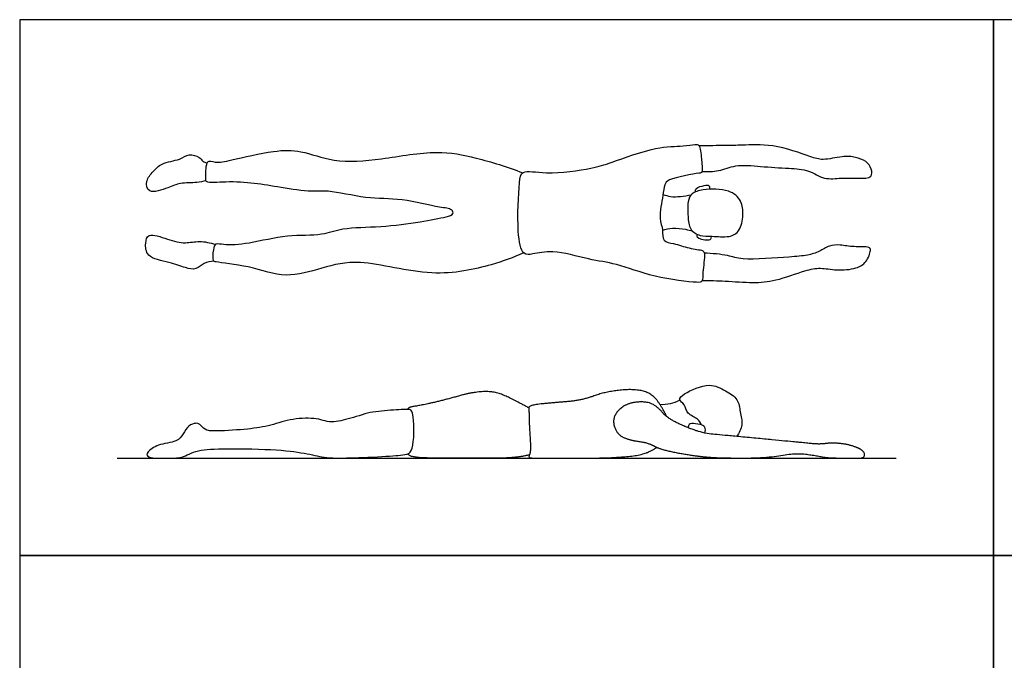
# Model space of a CAD drawing. Units: metres. Extents: x 0 to 5.94, y -0.66 to 3.35.
# Drawn here: x 0 to 3.08, y 1.35 to 3.35 of the extents above; entities that cross this region are included whole.
import ezdxf

# ---------------------------------------------------------------- set-up
doc = ezdxf.new("R2010")
doc.units = ezdxf.units.M
for name, color, linetype, true_color in [('AG-DIAGRAM', 7, 'Continuous', 0xfecc66), ('AG-PEOPLE', 7, 'Continuous', 0x66ccff), ('X-VPRT', 6, 'Continuous', 0xff00ff)]:
    doc.layers.add(name, color=color, linetype=linetype, true_color=true_color)

msp = doc.modelspace()

# ---------------------------------------------------------------- linework, layer by layer
at = {"layer": 'AG-DIAGRAM'}
msp.add_lwpolyline([(0.3048, 1.9812), (2.7432, 1.9812)], dxfattribs=at)
at = {"layer": 'AG-PEOPLE'}
for points, degree, knots in [([(2.0118, 2.6942), (2.0105, 2.7066), (1.9992, 2.7312), (2.0132, 2.8013), (2.0177, 2.8362), (2.0294, 2.8566), (2.1249, 2.8726), (2.138, 2.874), (2.1338, 2.9175), (2.1298, 2.9623), (2.1116, 2.963), (2.0717, 2.9555), (1.9889, 2.9572), (1.8514, 2.9046), (1.791, 2.8871), (1.6533, 2.8657), (1.5699, 2.886), (1.5627, 2.8374), (1.5551, 2.6957), (1.571, 2.6142), (1.6089, 2.6199), (1.6713, 2.6343), (1.7818, 2.6007), (1.8698, 2.5908), (1.9814, 2.5456), (2.1136, 2.5294), (2.1394, 2.5318), (2.1357, 2.5638), (2.1471, 2.6189), (2.1375, 2.6322), (2.1183, 2.6325), (2.07, 2.6447), (2.0486, 2.6529), (2.0093, 2.6572), (2.0129, 2.6829), (2.0118, 2.6942)], 3, [0, 0, 0, 0, 0.400503, 0.942239, 1.318637, 1.617103, 2.242905, 2.448146, 2.858488, 3.281079, 3.509294, 3.902828, 4.501335, 5.272341, 5.80733, 6.569635, 7.118202, 7.497434, 8.290194, 8.837005, 9.171104, 9.683545, 10.371366, 10.979987, 11.705144, 12.443499, 12.711118, 13.052513, 13.539418, 13.765262, 14.037895, 14.489736, 14.820531, 15.179777, 15.543452, 15.543452, 15.543452, 15.543452]), ([(2.1353, 2.8783), (2.1527, 2.8773), (2.1889, 2.8768), (2.2416, 2.901), (2.3197, 2.8932), (2.4056, 2.8876), (2.4696, 2.885), (2.5176, 2.8504), (2.5723, 2.8591), (2.6238, 2.8559), (2.669, 2.8569), (2.6672, 2.8874), (2.6494, 2.9116), (2.6151, 2.9239), (2.5739, 2.9269), (2.5128, 2.9111), (2.4725, 2.9252), (2.3573, 2.9662), (2.262, 2.9593), (2.2096, 2.9597), (2.1538, 2.9583), (2.1264, 2.9576)], 3, [0, 0, 0, 0, 0.466006, 0.946906, 1.515418, 2.120286, 2.631466, 3.107879, 3.575876, 4.055214, 4.447557, 4.750022, 5.098338, 5.476435, 5.896296, 6.392403, 6.814504, 7.523025, 8.154239, 8.621111, 9.206278, 9.206278, 9.206278, 9.206278]), ([(0.583, 2.8486), (0.5734, 2.8466), (0.5545, 2.842), (0.5006, 2.8428), (0.4671, 2.8277), (0.4005, 2.8038), (0.3934, 2.8508), (0.4179, 2.8781), (0.4428, 2.9063), (0.5015, 2.9128), (0.5274, 2.9349), (0.5631, 2.9245), (0.5715, 2.9094), (0.5819, 2.9056), (0.5868, 2.9043)], 3, [0, 0, 0, 0, 0.350368, 0.808549, 1.227628, 1.715431, 2.075474, 2.461389, 2.853072, 3.336009, 3.707288, 4.07122, 4.332802, 4.583278, 4.583278, 4.583278, 4.583278]), ([(1.5774, 2.6233), (1.5445, 2.6084), (1.4742, 2.5827), (1.2883, 2.5411), (1.0688, 2.6079), (0.9487, 2.5774), (0.8312, 2.5405), (0.7247, 2.583), (0.6173, 2.5934), (0.6039, 2.5973), (0.6058, 2.6333), (0.6132, 2.656), (0.6424, 2.6465), (0.7233, 2.6526), (0.8355, 2.6825), (0.946, 2.676), (1.0111, 2.704), (1.1324, 2.7027), (1.249, 2.7193), (1.3298, 2.7342), (1.36, 2.7429), (1.352, 2.7627), (1.309, 2.7646), (1.1926, 2.7958), (1.0873, 2.7901), (0.9655, 2.8212), (0.914, 2.8125), (0.816, 2.8275), (0.735, 2.842), (0.6522, 2.8473), (0.5794, 2.8399), (0.5835, 2.8614), (0.5816, 2.9181), (0.6153, 2.9029), (0.6657, 2.9146), (0.796, 2.9446), (0.8805, 2.9458), (0.9864, 2.9028), (1.1332, 2.9147), (1.3051, 2.9473), (1.4284, 2.9215), (1.5271, 2.893), (1.5738, 2.8734)], 3, [0, 0, 0, 0, 0.671115, 1.554613, 2.522872, 3.234561, 3.923733, 4.632519, 5.281772, 5.482312, 5.855822, 6.143478, 6.454397, 7.029924, 7.741861, 8.408295, 8.942879, 9.644307, 10.363729, 10.94946, 11.261508, 11.486795, 11.886727, 12.59134, 13.281031, 13.982866, 14.452877, 15.08054, 15.675789, 16.284277, 16.784727, 17.039361, 17.479208, 17.784638, 18.251312, 18.995776, 19.594425, 20.260841, 21.047486, 21.895983, 22.618854, 23.413322, 23.413322, 23.413322, 23.413322]), ([(2.1147, 2.8139), (2.115, 2.8177), (2.115, 2.8278), (2.1419, 2.8339), (2.16, 2.8366), (2.159, 2.8256), (2.1581, 2.822)], 3, [0, 0, 0, 0, 0.216376, 0.546857, 0.795451, 1.010758, 1.010758, 1.010758, 1.010758]), ([(2.0134, 2.8063), (2.021, 2.8032), (2.0372, 2.7982), (2.0684, 2.7991), (2.0909, 2.8025), (2.1021, 2.8053)], 3, [0, 0, 0, 0, 0.320356, 0.677793, 1.057163, 1.057163, 1.057163, 1.057163]), ([(2.1669, 2.6752), (2.1529, 2.6758), (2.1299, 2.6739), (2.0946, 2.6957), (2.0916, 2.7371), (2.089, 2.7827), (2.1022, 2.8113), (2.1402, 2.823), (2.221, 2.8246), (2.2608, 2.7877), (2.2658, 2.7418), (2.2563, 2.6912), (2.2208, 2.6696), (2.1837, 2.6746), (2.1669, 2.6752)], 3, [0, 0, 0, 0, 0.394812, 0.778301, 1.185674, 1.623238, 1.960032, 2.353433, 2.927295, 3.376942, 3.806219, 4.254802, 4.645941, 5.115958, 5.115958, 5.115958, 5.115958]), ([(0.6079, 2.5974), (0.5975, 2.5966), (0.5761, 2.5938), (0.5527, 2.5683), (0.5163, 2.577), (0.4695, 2.5948), (0.3953, 2.6069), (0.3928, 2.6527), (0.4008, 2.6884), (0.4652, 2.6638), (0.5175, 2.6509), (0.5627, 2.6627), (0.597, 2.6548), (0.6131, 2.6494)], 3, [0, 0, 0, 0, 0.360163, 0.717926, 1.086497, 1.560543, 2.090593, 2.490308, 2.818852, 3.310533, 3.798231, 4.228259, 4.689366, 4.689366, 4.689366, 4.689366]), ([(2.0118, 2.6942), (2.022, 2.6974), (2.0425, 2.7025), (2.0845, 2.6978), (2.0989, 2.6936), (2.1061, 2.6912)], 3, [0, 0, 0, 0, 0.365974, 0.778534, 1.085059, 1.085059, 1.085059, 1.085059]), ([(2.1208, 2.6812), (2.1202, 2.6786), (2.1144, 2.6702), (2.1542, 2.6605), (2.1653, 2.6678), (2.1648, 2.6733), (2.1643, 2.6753)], 3, [0, 0, 0, 0, 0.1810253, 0.5619634, 0.7832697, 0.9462763, 0.9462763, 0.9462763, 0.9462763]), ([(2.1363, 2.537), (2.1603, 2.5365), (2.2074, 2.5358), (2.296, 2.5288), (2.3655, 2.534), (2.4564, 2.5685), (2.5056, 2.5784), (2.5564, 2.567), (2.6177, 2.5726), (2.6506, 2.5918), (2.6651, 2.6298), (2.6589, 2.6446), (2.609, 2.6403), (2.5692, 2.649), (2.5328, 2.6474), (2.5037, 2.6263), (2.4627, 2.614), (2.4079, 2.6106), (2.2616, 2.5986), (2.2184, 2.6168), (2.1668, 2.6213), (2.1425, 2.6227)], 3, [0, 0, 0, 0, 0.546389, 1.146066, 1.694918, 2.324002, 2.777546, 3.237777, 3.738233, 4.133521, 4.525116, 4.737403, 5.173106, 5.602047, 5.97771, 6.358033, 6.76339, 7.258548, 8.028553, 8.484859, 9.036093, 9.036093, 9.036093, 9.036093]), ([(2.0246, 2.1111), (1.9997, 2.1644), (1.9473, 2.1982), (1.8398, 2.191), (1.7576, 2.161), (1.6742, 2.1547), (1.592, 2.1466), (1.5942, 2.1272), (1.595, 2.0764), (1.6003, 2.0011), (1.5901, 1.9812), (1.622, 1.9812), (1.7404, 1.9812), (1.8523, 1.9812), (1.965, 1.9922), (1.9934, 2.015)], 2, [0.023923, 0.023923, 0.023923, 0.331618, 0.663237, 0.994855, 1.326473, 1.658091, 1.98971, 2.321328, 2.652946, 2.984564, 3.316183, 3.647801, 3.979419, 4.311037, 4.621095, 4.621095, 4.621095]), ([(2.1343, 2.0847), (2.1309, 2.0913), (2.1247, 2.1058), (2.086, 2.1176), (2.0842, 2.1496), (2.0585, 2.1633), (2.0825, 2.1867), (2.1597, 2.22), (2.2072, 2.192), (2.2505, 2.1678), (2.2537, 2.1253), (2.2651, 2.0852), (2.2518, 2.0594), (2.2438, 2.0488)], 3, [0, 0, 0, 0, 0.305689, 0.693877, 1.043818, 1.340925, 1.659223, 2.247146, 2.723742, 3.162137, 3.570734, 3.98665, 4.398169, 4.398169, 4.398169, 4.398169]), ([(2.0035, 2.1495), (2.0145, 2.1487), (2.0367, 2.1503), (2.0567, 2.158), (2.0659, 2.1631)], 3, [0, 0, 0, 0, 0.3736661, 0.739931, 0.739931, 0.739931, 0.739931]), ([(1.2064, 2.1334), (1.2204, 2.1339), (1.2258, 2.133), (1.2361, 2.101), (1.2341, 2.012), (1.2208, 1.9959), (1.2114, 1.9933), (1.2017, 1.9913), (1.1754, 1.9884), (1.1465, 1.9865), (1.0636, 1.9823), (1.0286, 1.9812), (0.9715, 1.9812), (0.9485, 1.9835), (0.9135, 1.9925), (0.8893, 1.9969), (0.8277, 2.0056), (0.7837, 2.0084), (0.6696, 2.0109), (0.6266, 2.0107), (0.5687, 2.0071), (0.5463, 2.0021), (0.5146, 1.9854), (0.4994, 1.9812), (0.4702, 1.9812), (0.4523, 1.9812), (0.4096, 1.9812), (0.3987, 1.9844), (0.3981, 1.9974), (0.4034, 2.0043), (0.4253, 2.0189), (0.4413, 2.0243), (0.4834, 2.0316), (0.4968, 2.0372), (0.5085, 2.0525), (0.5143, 2.0609), (0.5262, 2.0794), (0.5329, 2.0852), (0.5479, 2.0898), (0.5535, 2.0905), (0.5608, 2.0886), (0.5655, 2.085), (0.5769, 2.0725), (0.5834, 2.0686), (0.598, 2.0655), (0.619, 2.0656), (0.6884, 2.0694), (0.7177, 2.072), (0.7659, 2.0789), (0.7891, 2.0843), (0.8339, 2.0991), (0.8582, 2.1036), (0.9107, 2.1067), (0.9323, 2.1047), (0.9665, 2.0934), (0.985, 2.093), (1.0248, 2.1023), (1.0464, 2.1085), (1.0929, 2.1238), (1.1414, 2.1301), (1.1923, 2.1329), (1.2064, 2.1334)], 3, [7.409768, 7.409768, 7.409768, 7.409768, 7.639429, 7.86909, 8.473442, 8.759679, 8.759679, 8.925268, 8.925268, 9.19661, 9.19661, 9.467952, 9.467952, 9.739294, 9.739294, 10.010636, 10.010636, 10.281978, 10.281978, 10.55332, 10.55332, 10.824661, 10.824661, 11.096003, 11.096003, 11.367345, 11.367345, 11.638687, 11.638687, 11.910029, 11.910029, 12.181371, 12.181371, 12.452713, 12.452713, 12.724055, 12.724055, 12.995397, 12.995397, 13.266739, 13.266739, 13.538081, 13.538081, 13.809423, 13.809423, 14.080765, 14.080765, 14.352107, 14.352107, 14.623448, 14.623448, 14.89479, 14.89479, 15.166132, 15.166132, 15.437474, 15.437474, 15.708816, 15.708816, 15.938478, 16.168139, 16.168139, 16.168139, 16.168139]), ([(2.1444, 2.0595), (2.1464, 2.0657), (2.1471, 2.0809), (2.1297, 2.0867), (2.1026, 2.0904), (2.0955, 2.0874), (2.0923, 2.08), (2.0918, 2.0762)], 3, [0, 0, 0, 0, 0.287565, 0.566794, 0.897062, 1.10789, 1.327888, 1.327888, 1.327888, 1.327888]), ([(1.595, 1.9908), (1.5532, 1.9812), (1.4593, 1.9812), (1.359, 1.9812), (1.2191, 1.9812), (1.2151, 1.9943)], 2, [0.01553, 0.01553, 0.01553, 0.416118, 0.832236, 1.248354, 1.664472, 1.664472, 1.664472])]:
    msp.add_open_spline(points, degree=degree, knots=knots, dxfattribs=at)
for points in [[(1.5931, 2.1382), (1.5428, 2.1659), (1.4837, 2.1912), (1.4122, 2.1865), (1.3281, 2.1622), (1.2541, 2.1456), (1.2159, 2.1403), (1.2143, 2.1336)], [(1.9859, 2.0186), (1.9659, 2.0298), (1.9076, 2.0372), (1.8675, 2.0568), (1.8536, 2.1081), (1.8941, 2.1513), (1.9566, 2.1594), (1.9952, 2.144), (2.0285, 2.1026), (2.1333, 2.0588), (2.2031, 2.0526), (2.3802, 2.036), (2.4627, 2.0279), (2.5044, 2.024), (2.5433, 2.0294), (2.5977, 2.0233), (2.644, 2.004), (2.644, 1.9812), (2.6166, 1.9812), (2.5295, 1.9812), (2.4866, 1.9901), (2.4261, 1.9974), (2.3366, 1.9812), (2.1761, 1.9812), (2.0986, 1.9901), (2.006, 2.0075), (1.9859, 2.0186)]]:
    msp.add_open_spline(points, degree=2, dxfattribs=at)
at = {"layer": 'X-VPRT'}
for points in [[(0, 3.3528), (0, 1.6764), (3.048, 1.6764), (3.048, 3.3528)], [(3.048, 3.3528), (3.048, 1.6764), (5.9436, 1.6764), (5.9436, 3.3528)], [(0, 1.6764), (0, 0), (3.048, 0), (3.048, 1.6764)], [(3.048, 1.6764), (3.048, 0), (5.9436, 0), (5.9436, 1.6764)]]:
    msp.add_lwpolyline(points, close=True, dxfattribs=at)

doc.saveas('drawing.dxf')
